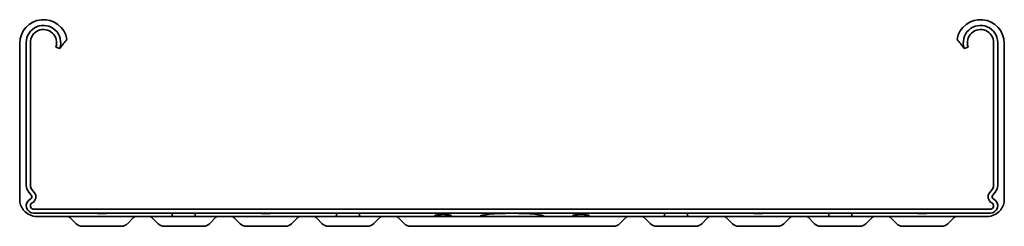
# Model space of a CAD drawing. Units: millimetres. Extents: x 749 to 4400, y 5036 to 5726.
# Drawn here: x 4100 to 4400, y 5036 to 5099 of the extents above; entities that cross this region are included whole.
import ezdxf

# ---------------------------------------------------------------- set-up
doc = ezdxf.new("R2010")
doc.units = ezdxf.units.MM
doc.layers.add('Visible Edges(DIN)', color=7, linetype='Continuous', lineweight=35)

msp = doc.modelspace()

# ---------------------------------------------------------------- linework, layer by layer
at = {"layer": 'Visible Edges(DIN)'}
for p, q in [((4100.17, 5044.23), (4100.17, 5091.73)), ((4102.17, 5048.47), (4102.17, 5091.98)), ((4103.42, 5091.98), (4103.42, 5048.47)), ((4396.92, 5048.47), (4396.92, 5091.98)), ((4398.17, 5091.98), (4398.17, 5048.47)), ((4400.17, 5091.73), (4400.17, 5044.23)), ((4112.36, 5090.18), (4111.18, 5090.61)), ((4389.16, 5090.61), (4387.99, 5090.18)), ((4103.66, 5045.51), (4102.93, 5046.38)), ((4103.89, 5047.19), (4104.62, 5046.32)), ((4395.72, 5046.32), (4396.45, 5047.19)), ((4397.41, 5046.38), (4396.68, 5045.51)), ((4104.42, 5041.23), (4395.92, 5041.23)), ((4395.92, 5039.98), (4104.42, 5039.98)), ((4105.42, 5038.98), (4146.67, 5038.98)), ((4117.38, 5036.73), (4115.57, 5038.6)), ((4134.78, 5038.6), (4132.97, 5036.73)), ((4142.38, 5036.73), (4140.57, 5038.6)), ((4146.67, 5038.98), (4146.67, 5039.98)), ((4153.67, 5038.98), (4146.67, 5038.98)), ((4153.67, 5039.98), (4153.67, 5038.98)), ((4153.67, 5038.98), (4196.67, 5038.98)), ((4159.78, 5038.6), (4157.97, 5036.73)), ((4167.38, 5036.73), (4165.57, 5038.6)), ((4184.78, 5038.6), (4182.97, 5036.73)), ((4192.38, 5036.73), (4190.57, 5038.6)), ((4196.67, 5038.98), (4196.67, 5039.98)), ((4203.67, 5038.98), (4196.67, 5038.98)), ((4203.67, 5039.98), (4203.67, 5038.98)), ((4203.67, 5038.98), (4226.67, 5038.98)), ((4209.78, 5038.6), (4207.97, 5036.73)), ((4217.38, 5036.73), (4215.57, 5038.6)), ((4226.67, 5038.98), (4226.67, 5039.28)), ((4231.67, 5038.98), (4226.67, 5038.98)), ((4231.67, 5039.28), (4231.67, 5038.98)), ((4231.67, 5038.98), (4240.42, 5038.98)), ((4259.92, 5038.98), (4240.42, 5038.98)), ((4259.92, 5038.98), (4268.67, 5038.98)), ((4268.67, 5038.98), (4268.67, 5039.28)), ((4273.67, 5038.98), (4268.67, 5038.98)), ((4273.67, 5039.28), (4273.67, 5038.98)), ((4273.67, 5038.98), (4296.67, 5038.98)), ((4282.97, 5036.73), (4284.78, 5038.6)), ((4292.38, 5036.73), (4290.57, 5038.6)), ((4296.67, 5038.98), (4296.67, 5039.98)), ((4303.67, 5038.98), (4296.67, 5038.98)), ((4303.67, 5039.98), (4303.67, 5038.98)), ((4303.67, 5038.98), (4346.67, 5038.98)), ((4309.78, 5038.6), (4307.97, 5036.73)), ((4317.38, 5036.73), (4315.57, 5038.6)), ((4334.78, 5038.6), (4332.97, 5036.73)), ((4342.38, 5036.73), (4340.57, 5038.6)), ((4346.67, 5038.98), (4346.67, 5039.98)), ((4353.67, 5038.98), (4346.67, 5038.98)), ((4353.67, 5039.98), (4353.67, 5038.98)), ((4353.67, 5038.98), (4394.92, 5038.98)), ((4359.78, 5038.6), (4357.97, 5036.73)), ((4367.38, 5036.73), (4365.57, 5038.6)), ((4384.78, 5038.6), (4382.97, 5036.73)), ((4119.17, 5035.98), (4131.17, 5035.98)), ((4144.17, 5035.98), (4156.17, 5035.98)), ((4169.17, 5035.98), (4181.17, 5035.98)), ((4194.17, 5035.98), (4206.17, 5035.98)), ((4219.17, 5035.98), (4225.17, 5035.98)), ((4275.17, 5035.98), (4225.17, 5035.98)), ((4281.17, 5035.98), (4275.17, 5035.98)), ((4294.17, 5035.98), (4306.17, 5035.98)), ((4319.17, 5035.98), (4331.17, 5035.98)), ((4344.17, 5035.98), (4356.17, 5035.98)), ((4369.17, 5035.98), (4381.17, 5035.98))]:
    msp.add_line(p, q, dxfattribs=at)
for centre, radius, start, end in [((4107.42, 5091.73), 7.25, 10, 180), ((4107.42, 5091.98), 5.25, 340, 180), ((4392.92, 5091.73), 7.25, 0, 170), ((4392.92, 5091.98), 5.25, 0, 200), ((4107.42, 5091.98), 4, 340, 180), ((4392.92, 5091.98), 4, 0, 200), ((4105.42, 5048.47), 3.25, 180, 220), ((4105.42, 5048.47), 2, 180, 220), ((4103.02, 5044.98), 2.09, 296.9802, 40), ((4397.32, 5044.98), 2.09, 140, 243.0198), ((4394.92, 5048.47), 2, 320, 0), ((4394.92, 5048.47), 3.25, 320, 0), ((4105.42, 5044.23), 5.25, 180, 198.706), ((4104.42, 5042.23), 2.25, 116.9802, 270), ((4103.02, 5044.98), 0.836, 296.9802, 40), ((4104.42, 5042.23), 1, 116.9802, 270), ((4395.92, 5042.23), 2.25, 270, 63.0198), ((4395.92, 5042.23), 1, 270, 63.0198), ((4397.32, 5044.98), 0.836, 140, 243.0198), ((4394.92, 5044.23), 5.25, 341.294, 0), ((4105.42, 5044.23), 5.25, 198.706, 208.0683), ((4105.42, 5044.23), 5.25, 208.0683, 220.4588), ((4105.42, 5044.23), 5.25, 220.4588, 270), ((4394.92, 5044.23), 5.25, 270, 319.5412), ((4394.92, 5044.23), 5.25, 319.5412, 331.9317), ((4394.92, 5044.23), 5.25, 331.9317, 341.294), ((4114.67, 5037.73), 1.25, 44.1773, 90), ((4135.67, 5037.73), 1.25, 90, 135.8227), ((4139.67, 5037.73), 1.25, 44.1773, 90), ((4160.67, 5037.73), 1.25, 90, 135.8227), ((4164.67, 5037.73), 1.25, 44.1773, 90), ((4185.67, 5037.73), 1.25, 90, 135.8227), ((4189.67, 5037.73), 1.25, 44.1773, 90), ((4210.67, 5037.73), 1.25, 90, 135.8227), ((4214.67, 5037.73), 1.25, 44.1773, 90), ((4285.67, 5037.73), 1.25, 90, 135.8227), ((4289.67, 5037.73), 1.25, 44.1773, 90), ((4310.67, 5037.73), 1.25, 90, 135.8227), ((4314.67, 5037.73), 1.25, 44.1773, 90), ((4335.67, 5037.73), 1.25, 90, 135.8227), ((4339.67, 5037.73), 1.25, 44.1773, 90), ((4360.67, 5037.73), 1.25, 90, 135.8227), ((4364.67, 5037.73), 1.25, 44.1773, 90), ((4385.67, 5037.73), 1.25, 90, 135.8227), ((4119.17, 5038.48), 2.5, 224.1773, 270), ((4131.17, 5038.48), 2.5, 270, 315.8227), ((4144.17, 5038.48), 2.5, 224.1773, 270), ((4156.17, 5038.48), 2.5, 270, 315.8227), ((4169.17, 5038.48), 2.5, 224.1773, 270), ((4181.17, 5038.48), 2.5, 270, 315.8227), ((4194.17, 5038.48), 2.5, 224.1773, 270), ((4206.17, 5038.48), 2.5, 270, 315.8227), ((4219.17, 5038.48), 2.5, 224.1773, 270), ((4281.17, 5038.48), 2.5, 270, 315.8227), ((4294.17, 5038.48), 2.5, 224.1773, 270), ((4306.17, 5038.48), 2.5, 270, 315.8227), ((4319.17, 5038.48), 2.5, 224.1773, 270), ((4331.17, 5038.48), 2.5, 270, 315.8227), ((4344.17, 5038.48), 2.5, 224.1773, 270), ((4356.17, 5038.48), 2.5, 270, 315.8227), ((4369.17, 5038.48), 2.5, 224.1773, 270), ((4381.17, 5038.48), 2.5, 270, 315.8227)]:
    msp.add_arc(centre, radius, start, end, dxfattribs=at)
for centre, major_axis, start_param, end_param in [((4125.17, 5040.23), (3.5, 0), 3.937196, 5.487582), ((4175.17, 5040.23), (-3.5, 0), 0.795603, 2.34599), ((4229.17, 5039.28), (2.5, 0), 0, 3.141593), ((4250.17, 5038.98), (-9.75, 0), 3.141593, 6.283185), ((4271.17, 5039.28), (-2.5, 0), 3.141593, 6.283185), ((4325.17, 5040.23), (3.5, 0), 3.937196, 5.487582), ((4375.17, 5040.23), (3.5, 0), 3.937196, 5.487582)]:
    msp.add_ellipse(centre, major_axis=major_axis, ratio=0.1, start_param=start_param, end_param=end_param, dxfattribs=at)
for points in [[(4112.36, 5090.18), (4113.09, 5091.12), (4113.83, 5092.05), (4114.56, 5092.98)], [(4387.99, 5090.18), (4387.25, 5091.12), (4386.52, 5092.05), (4385.78, 5092.98)], [(4397.72, 5040.88), (4397.72, 5040.88), (4397.72, 5040.88), (4397.72, 5040.88)]]:
    msp.add_open_spline(points, degree=3, dxfattribs=at)
msp.add_open_spline([(4102.62, 5040.88), (4102.62, 5040.88), (4102.62, 5040.88), (4102.62, 5040.88), (4102.62, 5040.88), (4102.62, 5040.88)], degree=3, knots=[0.47870595, 0.47870595, 0.47870595, 0.47870595, 0.47874944, 0.47874944, 0.51168411, 0.51168411, 0.51168411, 0.51168411], dxfattribs=at)

doc.saveas('drawing.dxf')
